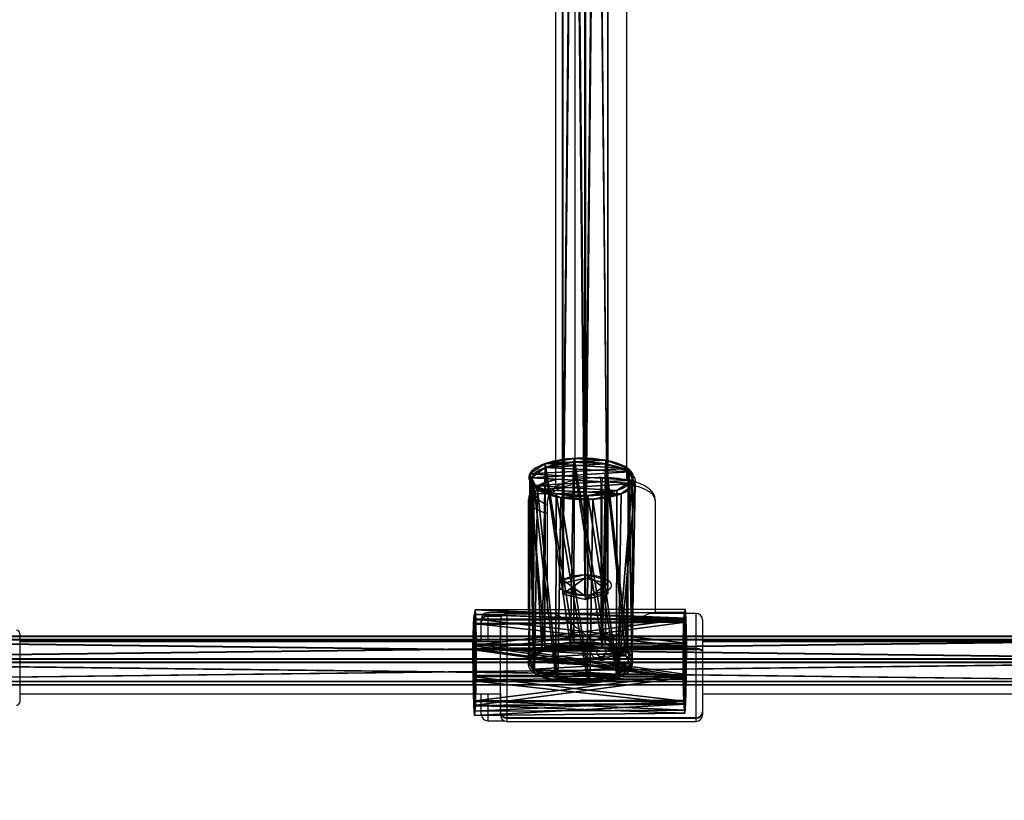
# Model space of a CAD drawing. Units: centimetres. Extents: x -467 to 661, y -1024 to 453.
# Drawn here: x 62 to 92, y -107 to -83 of the extents above; entities that cross this region are included whole.
import ezdxf

# ---------------------------------------------------------------- set-up
doc = ezdxf.new("R2010")
doc.units = ezdxf.units.CM
doc.header["$LTSCALE"] = 2.54
doc.layers.get('0').update_dxf_attribs({"true_color": 0xff5454})
doc.layers.add('sketchup', color=7, linetype='Continuous', true_color=0x664400)
doc.layers.add('VP-EQ', color=7, linetype='Continuous', true_color=0x8a3492)

# ---------------------------------------------------------------- blocks, each defined once
blk = doc.blocks.new('Grupuj_223')
at = {"color": 0}
for p, q in [((0, 4, 96.117), (0, 4, 31.1)), ((0, 4, 31.1), (0, 0, 31.1)), ((0, 0, 96.117), (0, 4, 96.117)), ((0, 4, 96.117), (0, 4, 31.1)), ((0, 4, 96.117), (4, 4, 96.117)), ((0, 4, 31.1), (4, 4, 31.1)), ((0, 0, 96.117), (0, 4, 96.117)), ((0, 4, 96.117), (4, 4, 96.117)), ((0, 4, 31.1), (0, 0, 31.1)), ((0, 4, 31.1), (4, 4, 31.1)), ((4, 4, 96.117), (4, 4, 31.1)), ((4, 0, 96.117), (4, 4, 96.117)), ((4, 4, 31.1), (4, 0, 31.1)), ((4, 4, 96.117), (4, 4, 31.1)), ((4, 0, 96.117), (4, 4, 96.117)), ((4, 4, 31.1), (4, 0, 31.1)), ((0, 0, 31.1), (0, 0, 96.117)), ((0, 0, 96.117), (4, 0, 96.117)), ((0, 0, 31.1), (0, 0, 96.117)), ((0, 0, 96.117), (4, 0, 96.117)), ((4, 0, 31.1), (4, 0, 96.117)), ((4, 0, 31.1), (4, 0, 96.117)), ((0, 0, 31.1), (4, 0, 31.1)), ((0, 0, 31.1), (4, 0, 31.1))]:
    blk.add_line(p, q, dxfattribs=at)
mesh = blk.add_polyface(dxfattribs=at)
corners = [(0, 0, 96.117), (0, 4, 31.1), (0, 0, 31.1), (0, 4, 96.117)]
mesh.append_faces([[corners[k] for k in face] for face in [(0, 1, 2), (1, 0, 3)]], dxfattribs={"vtx0": -1, "color": 0})
mesh = blk.add_polyface(dxfattribs=at)
corners = [(0, 4, 96.117), (4, 4, 31.1), (0, 4, 31.1), (4, 4, 96.117)]
mesh.append_faces([[corners[k] for k in face] for face in [(0, 1, 2), (1, 0, 3)]], dxfattribs={"vtx0": -1, "color": 0})
mesh = blk.add_polyface(dxfattribs=at)
corners = [(4, 0, 96.117), (0, 4, 96.117), (0, 0, 96.117), (4, 4, 96.117)]
mesh.append_faces([[corners[k] for k in face] for face in [(0, 1, 2), (1, 0, 3)]], dxfattribs={"vtx0": -1, "color": 0})
mesh = blk.add_polyface(dxfattribs=at)
corners = [(4, 4, 31.1), (0, 0, 31.1), (0, 4, 31.1), (4, 0, 31.1)]
mesh.append_faces([[corners[k] for k in face] for face in [(0, 1, 2), (1, 0, 3)]], dxfattribs={"vtx0": -1, "color": 0})
mesh = blk.add_polyface(dxfattribs=at)
corners = [(4, 4, 31.1), (4, 0, 96.117), (4, 0, 31.1), (4, 4, 96.117)]
mesh.append_faces([[corners[k] for k in face] for face in [(0, 1, 2), (1, 0, 3)]], dxfattribs={"vtx0": -1, "color": 0})
mesh = blk.add_polyface(dxfattribs=at)
corners = [(4, 0, 31.1), (0, 0, 96.117), (0, 0, 31.1), (4, 0, 96.117)]
mesh.append_faces([[corners[k] for k in face] for face in [(0, 1, 2), (1, 0, 3)]], dxfattribs={"vtx0": -1, "color": 0})
blk = doc.blocks.new('Grupuj_225')
at = {"color": 18, "true_color": 0x060606, "extrusion": (-3.66914e-07, 1, -1.32583e-15), "rotation": 270.0000000000001}
blk.add_blockref('Grupuj_223', (-4, 4, -26.714), dxfattribs=at)
blk = doc.blocks.new('Grupuj_183')
at = {"color": 0}
blk.add_blockref('Grupuj_225', (0.05, 0.05), dxfattribs=at)
blk = doc.blocks.new('podest_tr_jk_tny_LOW')
at = {"color": 0}
blk.add_blockref('Grupuj_183', (0, 0, -4), dxfattribs=at)
blk = doc.blocks.new('Grupuj_134')
at = {"color": 0}
for p, q in [((-0.017, 0, 1.801), (0.036, 7.531, 1.831)), ((-0.017, 0, 1.801), (0.036, 7.531, 1.831)), ((0.143, 0, 0.805), (0.196, 7.531, 0.835)), ((0.143, 0, 0.805), (0.196, 7.531, 0.835)), ((0.439, 0, 2.701), (0.492, 7.531, 2.731)), ((0.439, 0, 2.701), (0.492, 7.531, 2.731)), ((0.858, 0, 0.093), (0.91, 7.531, 0.123)), ((0.858, 0, 0.093), (0.91, 7.531, 0.123)), ((1.336, 0, 3.16), (1.389, 7.531, 3.19)), ((1.336, 0, 3.16), (1.389, 7.531, 3.19)), ((1.854, 0, -0.063), (1.907, 7.531, -0.033)), ((1.854, 0, -0.063), (1.907, 7.531, -0.033)), ((2.333, 0, 3.004), (2.386, 7.531, 3.034)), ((2.333, 0, 3.004), (2.386, 7.531, 3.034)), ((2.752, 0, 0.396), (2.804, 7.531, 0.426)), ((2.752, 0, 0.396), (2.804, 7.531, 0.426)), ((3.048, 0, 2.292), (3.1, 7.531, 2.322)), ((3.048, 0, 2.292), (3.1, 7.531, 2.322)), ((3.208, 0, 1.296), (3.26, 7.531, 1.326)), ((3.208, 0, 1.296), (3.26, 7.531, 1.326))]:
    blk.add_line(p, q, dxfattribs=at)
at = {"color": 0, "extrusion": (-1.69272e-14, 1, 1.96757e-14)}
blk.add_circle((-1.648, 1.578, 7.531), 1.632, dxfattribs=at)
blk.add_circle((-1.648, 1.578, 7.531), 1.632, dxfattribs=at)
blk.add_circle((-1.648, 1.578, 7.531), 1.632, dxfattribs=at)
blk.add_circle((-1.648, 1.578, 7.531), 1.632, dxfattribs=at)
blk.add_circle((-1.648, 1.578, 7.531), 1.632, dxfattribs=at)
blk.add_circle((-1.648, 1.578, 7.531), 1.632, dxfattribs=at)
blk.add_circle((-1.648, 1.578, 7.531), 1.632, dxfattribs=at)
blk.add_circle((-1.648, 1.578, 7.531), 1.632, dxfattribs=at)
blk.add_circle((-1.648, 1.578, 7.531), 1.632, dxfattribs=at)
blk.add_circle((-1.648, 1.578, 7.531), 1.632, dxfattribs=at)
blk.add_circle((-1.648, 1.578, 7.531), 1.632, dxfattribs=at)
at = {"color": 0, "extrusion": (1.24009e-15, 1, 1.9911e-16)}
blk.add_circle((-1.595, 1.548), 1.632, dxfattribs=at)
blk.add_circle((-1.595, 1.548), 1.632, dxfattribs=at)
blk.add_circle((-1.595, 1.548), 1.632, dxfattribs=at)
blk.add_circle((-1.595, 1.548), 1.632, dxfattribs=at)
blk.add_circle((-1.595, 1.548), 1.632, dxfattribs=at)
blk.add_circle((-1.595, 1.548), 1.632, dxfattribs=at)
blk.add_circle((-1.595, 1.548), 1.632, dxfattribs=at)
blk.add_circle((-1.595, 1.548), 1.632, dxfattribs=at)
blk.add_circle((-1.595, 1.548), 1.632, dxfattribs=at)
blk.add_circle((-1.595, 1.548), 1.632, dxfattribs=at)
blk.add_circle((-1.595, 1.548), 1.632, dxfattribs=at)
at = {"color": 0}
mesh = blk.add_polyface(dxfattribs=at)
corners = [(0.492, 7.531, 2.731), (-0.017, 0, 1.801), (0.439, 0, 2.701), (0.036, 7.531, 1.831)]
mesh.append_faces([[corners[k] for k in face] for face in [(0, 1, 2), (1, 0, 3)]], dxfattribs={"vtx0": -1, "color": 0})
mesh = blk.add_polyface(dxfattribs=at)
corners = [(0.036, 7.531, 1.831), (0.143, 0, 0.805), (-0.017, 0, 1.801), (0.196, 7.531, 0.835)]
mesh.append_faces([[corners[k] for k in face] for face in [(0, 1, 2), (1, 0, 3)]], dxfattribs={"vtx0": -1, "color": 0})
mesh = blk.add_polyface(dxfattribs=at)
corners = [(0.91, 7.531, 0.123), (2.804, 7.531, 0.426), (1.907, 7.531, -0.033), (0.196, 7.531, 0.835), (3.26, 7.531, 1.326), (0.036, 7.531, 1.831), (3.1, 7.531, 2.322), (0.492, 7.531, 2.731), (2.386, 7.531, 3.034), (1.389, 7.531, 3.19)]
mesh.append_faces([[corners[k] for k in face] for face in [(0, 1, 2), (8, 7, 9)]], dxfattribs={"vtx0": -1, "color": 0})
mesh.append_faces([[corners[k] for k in face] for face in [(1, 3, 4), (4, 5, 6), (6, 7, 8)]], dxfattribs={"vtx0": -1, "vtx1": -1, "color": 0})
mesh.append_faces([[corners[k] for k in face] for face in [(1, 0, 3), (4, 3, 5), (6, 5, 7)]], dxfattribs={"vtx0": -1, "vtx2": -1, "color": 0})
mesh = blk.add_polyface(dxfattribs=at)
corners = [(0.196, 7.531, 0.835), (0.858, 0, 0.093), (0.143, 0, 0.805), (0.91, 7.531, 0.123)]
mesh.append_faces([[corners[k] for k in face] for face in [(0, 1, 2), (1, 0, 3)]], dxfattribs={"vtx0": -1, "color": 0})
mesh = blk.add_polyface(dxfattribs=at)
corners = [(1.336, 0, 3.16), (0.492, 7.531, 2.731), (0.439, 0, 2.701), (1.389, 7.531, 3.19)]
mesh.append_faces([[corners[k] for k in face] for face in [(0, 1, 2), (1, 0, 3)]], dxfattribs={"vtx0": -1, "color": 0})
mesh = blk.add_polyface(dxfattribs=at)
corners = [(0.91, 7.531, 0.123), (1.854, 0, -0.063), (0.858, 0, 0.093), (1.907, 7.531, -0.033)]
mesh.append_faces([[corners[k] for k in face] for face in [(0, 1, 2), (1, 0, 3)]], dxfattribs={"vtx0": -1, "color": 0})
mesh = blk.add_polyface(dxfattribs=at)
corners = [(2.333, 0, 3.004), (1.389, 7.531, 3.19), (1.336, 0, 3.16), (2.386, 7.531, 3.034)]
mesh.append_faces([[corners[k] for k in face] for face in [(0, 1, 2), (1, 0, 3)]], dxfattribs={"vtx0": -1, "color": 0})
mesh = blk.add_polyface(dxfattribs=at)
corners = [(1.907, 7.531, -0.033), (2.752, 0, 0.396), (1.854, 0, -0.063), (2.804, 7.531, 0.426)]
mesh.append_faces([[corners[k] for k in face] for face in [(0, 1, 2), (1, 0, 3)]], dxfattribs={"vtx0": -1, "color": 0})
mesh = blk.add_polyface(dxfattribs=at)
corners = [(3.048, 0, 2.292), (2.386, 7.531, 3.034), (2.333, 0, 3.004), (3.1, 7.531, 2.322)]
mesh.append_faces([[corners[k] for k in face] for face in [(0, 1, 2), (1, 0, 3)]], dxfattribs={"vtx0": -1, "color": 0})
mesh = blk.add_polyface(dxfattribs=at)
corners = [(2.804, 7.531, 0.426), (3.208, 0, 1.296), (2.752, 0, 0.396), (3.26, 7.531, 1.326)]
mesh.append_faces([[corners[k] for k in face] for face in [(0, 1, 2), (1, 0, 3)]], dxfattribs={"vtx0": -1, "color": 0})
mesh = blk.add_polyface(dxfattribs=at)
corners = [(3.208, 0, 1.296), (3.1, 7.531, 2.322), (3.048, 0, 2.292), (3.26, 7.531, 1.326)]
mesh.append_faces([[corners[k] for k in face] for face in [(0, 1, 2), (1, 0, 3)]], dxfattribs={"vtx0": -1, "color": 0})
mesh = blk.add_polyface(dxfattribs=at)
corners = [(2.752, 0, 0.396), (0.858, 0, 0.093), (1.854, 0, -0.063), (0.143, 0, 0.805), (3.208, 0, 1.296), (-0.017, 0, 1.801), (3.048, 0, 2.292), (0.439, 0, 2.701), (2.333, 0, 3.004), (1.336, 0, 3.16)]
mesh.append_faces([[corners[k] for k in face] for face in [(0, 1, 2), (7, 8, 9)]], dxfattribs={"vtx0": -1, "color": 0})
mesh.append_faces([[corners[k] for k in face] for face in [(1, 0, 3), (3, 4, 5), (5, 6, 7)]], dxfattribs={"vtx0": -1, "vtx1": -1, "color": 0})
mesh.append_faces([[corners[k] for k in face] for face in [(3, 0, 4), (5, 4, 6), (7, 6, 8)]], dxfattribs={"vtx0": -1, "vtx2": -1, "color": 0})
blk = doc.blocks.new('Grupuj_135')
at = {"color": 0}
for p, q in [((0.209, 0, 1.229), (0.16, 7.4, 1.226)), ((0.209, 0, 1.229), (0.16, 7.4, 1.226)), ((0.256, 0, 2.21), (0.207, 7.4, 2.207)), ((0.256, 0, 2.21), (0.207, 7.4, 2.207)), ((0.701, 0, 0.402), (0.652, 7.4, 0.399)), ((0.701, 0, 0.402), (0.652, 7.4, 0.399)), ((0.824, 0, 2.971), (0.776, 7.4, 2.967)), ((0.824, 0, 2.971), (0.776, 7.4, 2.967)), ((1.545, 0, 0.046), (1.496, 7.4, 0.043)), ((1.545, 0, 0.046), (1.496, 7.4, 0.043)), ((1.697, 0, 3.22), (1.648, 7.4, 3.217)), ((1.697, 0, 3.22), (1.648, 7.4, 3.217)), ((2.418, 0, 0.296), (2.369, 7.4, 0.293)), ((2.418, 0, 0.296), (2.369, 7.4, 0.293)), ((2.541, 0, 2.864), (2.492, 7.4, 2.861)), ((2.541, 0, 2.864), (2.492, 7.4, 2.861)), ((2.986, 0, 1.057), (2.937, 7.4, 1.053)), ((2.986, 0, 1.057), (2.937, 7.4, 1.053)), ((3.033, 0, 2.037), (2.985, 7.4, 2.034)), ((3.033, 0, 2.037), (2.985, 7.4, 2.034))]:
    blk.add_line(p, q, dxfattribs=at)
mesh = blk.add_polyface(dxfattribs=at)
corners = [(0.256, 0, 2.21), (0.16, 7.4, 1.226), (0.209, 0, 1.229), (0.207, 7.4, 2.207)]
mesh.append_faces([[corners[k] for k in face] for face in [(0, 1, 2), (1, 0, 3)]], dxfattribs={"vtx0": -1, "color": 0})
mesh = blk.add_polyface(dxfattribs=at)
corners = [(0.16, 7.4, 1.226), (0.701, 0, 0.402), (0.209, 0, 1.229), (0.652, 7.4, 0.399)]
mesh.append_faces([[corners[k] for k in face] for face in [(0, 1, 2), (1, 0, 3)]], dxfattribs={"vtx0": -1, "color": 0})
mesh = blk.add_polyface(dxfattribs=at)
corners = [(0.652, 7.4, 0.399), (2.369, 7.4, 0.293), (1.496, 7.4, 0.043), (2.937, 7.4, 1.053), (0.16, 7.4, 1.226), (2.985, 7.4, 2.034), (0.207, 7.4, 2.207), (2.492, 7.4, 2.861), (0.776, 7.4, 2.967), (1.648, 7.4, 3.217)]
mesh.append_faces([[corners[k] for k in face] for face in [(0, 1, 2), (7, 8, 9)]], dxfattribs={"vtx0": -1, "color": 0})
mesh.append_faces([[corners[k] for k in face] for face in [(1, 0, 3), (3, 4, 5), (5, 6, 7)]], dxfattribs={"vtx0": -1, "vtx1": -1, "color": 0})
mesh.append_faces([[corners[k] for k in face] for face in [(3, 0, 4), (5, 4, 6), (7, 6, 8)]], dxfattribs={"vtx0": -1, "vtx2": -1, "color": 0})
mesh = blk.add_polyface(dxfattribs=at)
corners = [(0.824, 0, 2.971), (0.207, 7.4, 2.207), (0.256, 0, 2.21), (0.776, 7.4, 2.967)]
mesh.append_faces([[corners[k] for k in face] for face in [(0, 1, 2), (1, 0, 3)]], dxfattribs={"vtx0": -1, "color": 0})
mesh = blk.add_polyface(dxfattribs=at)
corners = [(1.496, 7.4, 0.043), (0.701, 0, 0.402), (0.652, 7.4, 0.399), (1.545, 0, 0.046)]
mesh.append_faces([[corners[k] for k in face] for face in [(0, 1, 2), (1, 0, 3)]], dxfattribs={"vtx0": -1, "color": 0})
mesh = blk.add_polyface(dxfattribs=at)
corners = [(0.824, 0, 2.971), (1.648, 7.4, 3.217), (0.776, 7.4, 2.967), (1.697, 0, 3.22)]
mesh.append_faces([[corners[k] for k in face] for face in [(0, 1, 2), (1, 0, 3)]], dxfattribs={"vtx0": -1, "color": 0})
mesh = blk.add_polyface(dxfattribs=at)
corners = [(2.369, 7.4, 0.293), (1.545, 0, 0.046), (1.496, 7.4, 0.043), (2.418, 0, 0.296)]
mesh.append_faces([[corners[k] for k in face] for face in [(0, 1, 2), (1, 0, 3)]], dxfattribs={"vtx0": -1, "color": 0})
mesh = blk.add_polyface(dxfattribs=at)
corners = [(1.697, 0, 3.22), (2.492, 7.4, 2.861), (1.648, 7.4, 3.217), (2.541, 0, 2.864)]
mesh.append_faces([[corners[k] for k in face] for face in [(0, 1, 2), (1, 0, 3)]], dxfattribs={"vtx0": -1, "color": 0})
mesh = blk.add_polyface(dxfattribs=at)
corners = [(2.418, 0, 0.296), (2.937, 7.4, 1.053), (2.986, 0, 1.057), (2.369, 7.4, 0.293)]
mesh.append_faces([[corners[k] for k in face] for face in [(0, 1, 2), (1, 0, 3)]], dxfattribs={"vtx0": -1, "color": 0})
mesh = blk.add_polyface(dxfattribs=at)
corners = [(3.033, 0, 2.037), (2.492, 7.4, 2.861), (2.541, 0, 2.864), (2.985, 7.4, 2.034)]
mesh.append_faces([[corners[k] for k in face] for face in [(0, 1, 2), (1, 0, 3)]], dxfattribs={"vtx0": -1, "color": 0})
mesh = blk.add_polyface(dxfattribs=at)
corners = [(2.937, 7.4, 1.053), (3.033, 0, 2.037), (2.986, 0, 1.057), (2.985, 7.4, 2.034)]
mesh.append_faces([[corners[k] for k in face] for face in [(0, 1, 2), (1, 0, 3)]], dxfattribs={"vtx0": -1, "color": 0})
mesh = blk.add_polyface(dxfattribs=at)
corners = [(2.418, 0, 0.296), (0.701, 0, 0.402), (1.545, 0, 0.046), (2.986, 0, 1.057), (0.209, 0, 1.229), (3.033, 0, 2.037), (0.256, 0, 2.21), (2.541, 0, 2.864), (0.824, 0, 2.971), (1.697, 0, 3.22)]
mesh.append_faces([[corners[k] for k in face] for face in [(0, 1, 2), (8, 7, 9)]], dxfattribs={"vtx0": -1, "color": 0})
mesh.append_faces([[corners[k] for k in face] for face in [(1, 3, 4), (4, 5, 6), (6, 7, 8)]], dxfattribs={"vtx0": -1, "vtx1": -1, "color": 0})
mesh.append_faces([[corners[k] for k in face] for face in [(1, 0, 3), (4, 3, 5), (6, 5, 7)]], dxfattribs={"vtx0": -1, "vtx2": -1, "color": 0})
blk = doc.blocks.new('Komponent_75')
at = {"color": 18, "true_color": 0x030303, "xscale": 1.052781980785442, "yscale": 0.8380488593546496, "zscale": 1.006269401907378, "rotation": 269.9999999999817}
blk.add_blockref('Grupuj_135', (0, 7.376), dxfattribs=at)
at = {"color": 18, "true_color": 0x030303, "xscale": 0.979999999999999, "yscale": 0.7702580229936942, "zscale": 0.9799999999999991}
blk.add_blockref('Grupuj_134', (1.583, 0, 0.038), dxfattribs=at)
blk = doc.blocks.new('Grupuj_75')
at = {"color": 0}
for p, q in [((0, 57.8, 0.404), (0, 0, 0.404)), ((0, 57.8, 0.404), (0, 0, 0.404)), ((0.004, 57.8, 1.204), (0.004, 0, 1.204)), ((0.004, 57.8, 1.204), (0.004, 0, 1.204)), ((0.691, 57.8), (0.691, 0)), ((0.691, 57.8), (0.691, 0)), ((0.699, 57.8, 1.6), (0.699, 0, 1.6)), ((0.699, 57.8, 1.6), (0.699, 0, 1.6)), ((1.386, 0, 0.396), (1.386, 57.8, 0.396)), ((1.386, 0, 0.396), (1.386, 57.8, 0.396)), ((1.39, 57.8, 1.196), (1.39, 0, 1.196)), ((1.39, 57.8, 1.196), (1.39, 0, 1.196))]:
    blk.add_line(p, q, dxfattribs=at)
mesh = blk.add_polyface(dxfattribs=at)
corners = [(0.004, 57.8, 1.204), (0, 0, 0.404), (0.004, 0, 1.204), (0, 57.8, 0.404)]
mesh.append_faces([[corners[k] for k in face] for face in [(0, 1, 2), (1, 0, 3)]], dxfattribs={"vtx0": -1, "color": 0})
mesh = blk.add_polyface(dxfattribs=at)
corners = [(0.691, 57.8), (0, 0, 0.404), (0, 57.8, 0.404), (0.691, 0)]
mesh.append_faces([[corners[k] for k in face] for face in [(0, 1, 2), (1, 0, 3)]], dxfattribs={"vtx0": -1, "color": 0})
mesh = blk.add_polyface(dxfattribs=at)
corners = [(0.004, 0, 1.204), (0.699, 57.8, 1.6), (0.004, 57.8, 1.204), (0.699, 0, 1.6)]
mesh.append_faces([[corners[k] for k in face] for face in [(0, 1, 2), (1, 0, 3)]], dxfattribs={"vtx0": -1, "color": 0})
mesh = blk.add_polyface(dxfattribs=at)
corners = [(1.386, 57.8, 0.396), (0.691, 0), (0.691, 57.8), (1.386, 0, 0.396)]
mesh.append_faces([[corners[k] for k in face] for face in [(0, 1, 2), (1, 0, 3)]], dxfattribs={"vtx0": -1, "color": 0})
mesh = blk.add_polyface(dxfattribs=at)
corners = [(0.699, 0, 1.6), (1.39, 57.8, 1.196), (0.699, 57.8, 1.6), (1.39, 0, 1.196)]
mesh.append_faces([[corners[k] for k in face] for face in [(0, 1, 2), (1, 0, 3)]], dxfattribs={"vtx0": -1, "color": 0})
mesh = blk.add_polyface(dxfattribs=at)
corners = [(1.386, 57.8, 0.396), (1.39, 0, 1.196), (1.386, 0, 0.396), (1.39, 57.8, 1.196)]
mesh.append_faces([[corners[k] for k in face] for face in [(0, 1, 2), (1, 0, 3)]], dxfattribs={"vtx0": -1, "color": 0})
blk = doc.blocks.new('Komponent_24')
at = {"color": 0}
blk.add_blockref('Grupuj_75', (0, 0), dxfattribs=at)
blk = doc.blocks.new('Grupuj_74')
at = {"color": 0}
for p, q in [((0, 0.688, 30.926), (0.16, 1.386, 31.285)), ((0, 0.688, 30.926), (0.16, 1.386, 31.285)), ((0.16, 1.386, 31.285), (0.485, 1.394, 32.016)), ((0.16, 1.386, 31.285), (0.485, 1.394, 32.016)), ((69.637, 1.386, 0.358), (0.16, 1.386, 31.285)), ((69.637, 1.386, 0.358), (0.16, 1.386, 31.285)), ((0.485, 1.394, 32.016), (0.651, 0.706, 32.388)), ((69.963, 1.394, 1.089), (0.485, 1.394, 32.016)), ((69.963, 1.394, 1.089), (0.485, 1.394, 32.016)), ((0.485, 1.394, 32.016), (0.651, 0.706, 32.388)), ((0.166, 0, 31.299), (0, 0.688, 30.926)), ((0.166, 0, 31.299), (0, 0.688, 30.926)), ((69.478, 0.688), (0, 0.688, 30.926)), ((69.478, 0.688), (0, 0.688, 30.926)), ((0.651, 0.706, 32.388), (0.491, 0.009, 32.03)), ((0.651, 0.706, 32.388), (0.491, 0.009, 32.03)), ((70.128, 0.706, 1.462), (0.651, 0.706, 32.388)), ((70.128, 0.706, 1.462), (0.651, 0.706, 32.388)), ((0.491, 0.009, 32.03), (0.166, 0, 31.299)), ((0.491, 0.009, 32.03), (0.166, 0, 31.299)), ((0.166, 0, 31.299), (69.644, 0, 0.372)), ((0.166, 0, 31.299), (69.644, 0, 0.372)), ((69.969, 0.009, 1.103), (0.491, 0.009, 32.03)), ((69.969, 0.009, 1.103), (0.491, 0.009, 32.03))]:
    blk.add_line(p, q, dxfattribs=at)
at = {"color": 0, "extrusion": (0.91358, -1.7434e-14, -0.406658)}
blk.add_circle((0.697, 29.054, 63.474), 0.8, dxfattribs=at)
blk.add_circle((0.697, 29.054, 63.474), 0.8, dxfattribs=at)
blk.add_circle((0.697, 29.054, 63.474), 0.8, dxfattribs=at)
blk.add_circle((0.697, 29.054, 63.474), 0.8, dxfattribs=at)
blk.add_circle((0.697, 29.054, 63.474), 0.8, dxfattribs=at)
blk.add_circle((0.697, 29.054, 63.474), 0.8, dxfattribs=at)
blk.add_circle((0.697, 29.054, 63.474), 0.8, dxfattribs=at)
at = {"color": 0}
mesh = blk.add_polyface(dxfattribs=at)
corners = [(0.491, 0.009, 32.03), (0, 0.688, 30.926), (0.166, 0, 31.299), (0.651, 0.706, 32.388), (0.16, 1.386, 31.285), (0.485, 1.394, 32.016)]
mesh.append_faces([[corners[k] for k in face] for face in [(0, 1, 2), (4, 3, 5)]], dxfattribs={"vtx0": -1, "color": 0})
mesh.append_faces([[corners[k] for k in face] for face in [(1, 3, 4)]], dxfattribs={"vtx0": -1, "vtx1": -1, "color": 0})
mesh.append_faces([[corners[k] for k in face] for face in [(1, 0, 3)]], dxfattribs={"vtx0": -1, "vtx2": -1, "color": 0})
mesh = blk.add_polyface(dxfattribs=at)
corners = [(0.16, 1.386, 31.285), (69.478, 0.688), (0, 0.688, 30.926), (69.637, 1.386, 0.358)]
mesh.append_faces([[corners[k] for k in face] for face in [(0, 1, 2), (1, 0, 3)]], dxfattribs={"vtx0": -1, "color": 0})
mesh = blk.add_polyface(dxfattribs=at)
corners = [(0.16, 1.386, 31.285), (69.963, 1.394, 1.089), (69.637, 1.386, 0.358), (0.485, 1.394, 32.016)]
mesh.append_faces([[corners[k] for k in face] for face in [(0, 1, 2), (1, 0, 3)]], dxfattribs={"vtx0": -1, "color": 0})
mesh = blk.add_polyface(dxfattribs=at)
corners = [(0.651, 0.706, 32.388), (69.963, 1.394, 1.089), (0.485, 1.394, 32.016), (70.128, 0.706, 1.462)]
mesh.append_faces([[corners[k] for k in face] for face in [(0, 1, 2), (1, 0, 3)]], dxfattribs={"vtx0": -1, "color": 0})
mesh = blk.add_polyface(dxfattribs=at)
corners = [(69.478, 0.688), (69.969, 0.009, 1.103), (69.644, 0, 0.372), (70.128, 0.706, 1.462), (69.637, 1.386, 0.358), (69.963, 1.394, 1.089)]
mesh.append_faces([[corners[k] for k in face] for face in [(0, 1, 2), (3, 4, 5)]], dxfattribs={"vtx0": -1, "color": 0})
mesh.append_faces([[corners[k] for k in face] for face in [(1, 0, 3)]], dxfattribs={"vtx0": -1, "vtx1": -1, "color": 0})
mesh.append_faces([[corners[k] for k in face] for face in [(3, 0, 4)]], dxfattribs={"vtx0": -1, "vtx2": -1, "color": 0})
mesh = blk.add_polyface(dxfattribs=at)
corners = [(69.478, 0.688), (0.166, 0, 31.299), (0, 0.688, 30.926), (69.644, 0, 0.372)]
mesh.append_faces([[corners[k] for k in face] for face in [(0, 1, 2), (1, 0, 3)]], dxfattribs={"vtx0": -1, "color": 0})
mesh = blk.add_polyface(dxfattribs=at)
corners = [(69.969, 0.009, 1.103), (0.651, 0.706, 32.388), (0.491, 0.009, 32.03), (70.128, 0.706, 1.462)]
mesh.append_faces([[corners[k] for k in face] for face in [(0, 1, 2), (1, 0, 3)]], dxfattribs={"vtx0": -1, "color": 0})
mesh = blk.add_polyface(dxfattribs=at)
corners = [(69.969, 0.009, 1.103), (0.166, 0, 31.299), (69.644, 0, 0.372), (0.491, 0.009, 32.03)]
mesh.append_faces([[corners[k] for k in face] for face in [(0, 1, 2), (1, 0, 3)]], dxfattribs={"vtx0": -1, "color": 0})
blk = doc.blocks.new('Komponent_23')
at = {"color": 0}
blk.add_blockref('Grupuj_74', (0, 0), dxfattribs=at)
blk = doc.blocks.new('Grupuj_77')
at = {"color": 0}
for name, p in [('Komponent_24', (1.209, 3.734, 36.127)), ('Komponent_24', (75.199, 3.627, 3.193)), ('Komponent_23', (3.83, 31.865, 3.969))]:
    blk.add_blockref(name, p, dxfattribs=at)
at = {"layer": 'sketchup', "color": 0, "extrusion": (0.361036, -0.027493, 0.932146), "xscale": 1.000527920956749, "yscale": 1.03944978135836, "zscale": -0.999953384294683, "rotation": 4.465676113352118}
blk.add_blockref('Komponent_75', (30.034, 7.602, 35.781), dxfattribs=at)
at = {"layer": 'sketchup', "color": 0, "extrusion": (-0.361036, 0.027493, -0.932146), "xscale": 1.000527920956749, "yscale": 1.03944978135836, "zscale": -0.999953384294683, "rotation": 175.5343238866479}
blk.add_blockref('Komponent_75', (-34.738, -61.175, -28.695), dxfattribs=at)
blk = doc.blocks.new('drabinka_2')
at = {"color": 0}
blk.add_blockref('Grupuj_77', (0, 0), dxfattribs=at)
blk = doc.blocks.new('RC1450_')
at = {"color": 0, "linetype": 'Continuous', "lineweight": 25}
for p, q in [((673.336, 480.225), (673.336, 460.622)), ((674.936, 460.63), (674.936, 480.224)), ((672.75, 478.623), (672.75, 460.398)), ((674.176, 460.702), (674.136, 460.702)), ((674.136, 460.57), (674.136, 460.702)), ((674.136, 460.57), (674.136, 455.777)), ((674.176, 460.57), (674.136, 460.57)), ((674.176, 460.702), (674.176, 460.57)), ((674.176, 455.777), (674.176, 460.57)), ((672.12, 460.223), (672.12, 460.216)), ((672.12, 460.216), (672.12, 460.209)), ((672.12, 460.216), (672.567, 460.216)), ((671.92, 460.028), (671.92, 460.035)), ((671.92, 460.021), (671.92, 460.028)), ((671.92, 456.54), (671.92, 460.021)), ((672.506, 456.54), (672.506, 460.013)), ((672.506, 460.013), (672.506, 460.006)), ((672.506, 456.54), (672.506, 460.006)), ((672.506, 460.006), (672.506, 459.999)), ((675.806, 460.013), (675.806, 456.54)), ((671.92, 456.563), (670.67, 456.563)), ((670.67, 456.563), (670.67, 456.464)), ((672.605, 456.54), (671.256, 456.54)), ((671.256, 456.54), (671.256, 455.468)), ((677.056, 456.54), (675.708, 456.54)), ((676.47, 456.563), (675.806, 456.563)), ((676.47, 456.54), (676.47, 456.563)), ((677.056, 455.468), (677.056, 456.54)), ((670.47, 456.276), (670.47, 456.363)), ((670.47, 456.269), (670.47, 456.276)), ((670.47, 456.263), (670.47, 456.269)), ((670.47, 455.681), (670.47, 456.263)), ((670.67, 456.464), (670.67, 456.457)), ((671.099, 456.464), (670.67, 456.464)), ((670.67, 456.457), (670.67, 456.451)), ((671.094, 456.457), (670.67, 456.457)), ((670.67, 456.451), (670.67, 455.673)), ((670.67, 456.451), (671.09, 456.451)), ((671.056, 455.399), (671.056, 456.339)), ((671.056, 456.254), (671.056, 456.247)), ((671.056, 456.247), (671.056, 455.717)), ((671.056, 456.247), (671.056, 456.24)), ((677.256, 456.34), (677.256, 455.399)), ((656.318, 455.923), (656.318, 454.873)), ((670.47, 455.681), (656.318, 455.681)), ((671.056, 455.673), (656.318, 455.673)), ((670.47, 455.681), (670.47, 455.781)), ((671.056, 454.025), (671.056, 455.771)), ((677.256, 455.773), (677.256, 455.717)), ((677.256, 455.717), (677.256, 455.673)), ((691.369, 455.681), (677.256, 455.681)), ((691.371, 455.673), (677.256, 455.673)), ((671.056, 455.362), (671.056, 455.399)), ((671.056, 453.529), (671.056, 455.362)), ((671.256, 455.468), (671.256, 455.43)), ((673.807, 455.468), (671.256, 455.468)), ((671.256, 455.43), (671.256, 453.341)), ((671.256, 455.43), (673.807, 455.43)), ((677.056, 455.468), (674.506, 455.468)), ((674.506, 455.43), (677.056, 455.43)), ((677.056, 455.43), (677.056, 455.468)), ((677.056, 453.341), (677.056, 455.43)), ((677.256, 455.399), (677.256, 455.362)), ((677.256, 455.362), (677.256, 453.529)), ((656.318, 454.873), (656.318, 453.823)), ((656.318, 454.073), (671.056, 454.073)), ((670.47, 453.451), (670.47, 454.081)), ((670.47, 454.038), (670.47, 454.073)), ((670.47, 453.981), (670.47, 454.038)), ((670.67, 454.073), (670.67, 453.251)), ((671.056, 454.081), (671.056, 453.43)), ((671.056, 454.025), (671.056, 453.515)), ((671.056, 453.973), (671.056, 454.016)), ((677.256, 454.073), (691.371, 454.073)), ((677.256, 454.073), (677.256, 453.973)), ((671.056, 453.515), (671.056, 453.529)), ((677.256, 453.529), (677.256, 453.515)), ((677.256, 453.515), (677.256, 453.429)), ((670.67, 453.251), (671.165, 453.251)), ((677.056, 453.341), (671.256, 453.341)), ((671.256, 453.341), (671.256, 453.327)), ((671.256, 453.327), (677.056, 453.327)), ((671.256, 453.327), (671.256, 453.229)), ((671.256, 453.229), (677.056, 453.229)), ((677.056, 453.327), (677.056, 453.341)), ((677.056, 453.229), (677.056, 453.327))]:
    blk.add_line(p, q, dxfattribs=at)
at = {"color": 0, "linetype": 'Continuous', "lineweight": 25, "flags": 128}
for points in [[(672.75, 460.628), (672.71, 460.619), (672.539, 460.569), (672.394, 460.51), (672.276, 460.445), (672.19, 460.374), (672.138, 460.3), (672.12, 460.223)], [(674.136, 460.57), (673.881, 460.563), (673.633, 460.543), (673.396, 460.51), (673.178, 460.464), (672.984, 460.407), (672.818, 460.34), (672.684, 460.266), (672.586, 460.185), (672.526, 460.1), (672.506, 460.013)], [(675.806, 460.013), (675.786, 460.1), (675.727, 460.185), (675.629, 460.266), (675.495, 460.34), (675.329, 460.407), (675.135, 460.464), (674.916, 460.51), (674.68, 460.543), (674.431, 460.563), (674.176, 460.57)], [(672.12, 460.209), (672.138, 460.133), (672.19, 460.058), (672.276, 459.987), (672.394, 459.922), (672.506, 459.875)], [(672.506, 459.593), (672.398, 459.627), (672.232, 459.694), (672.098, 459.768), (672, 459.849), (671.941, 459.934), (671.92, 460.021)], [(671.056, 455.399), (671.06, 455.413), (671.072, 455.426), (671.09, 455.437), (671.115, 455.448), (671.145, 455.456), (671.18, 455.463), (671.217, 455.466), (671.256, 455.468)], [(671.056, 455.362), (671.06, 455.375), (671.072, 455.388), (671.09, 455.4), (671.115, 455.41), (671.145, 455.419), (671.18, 455.425), (671.217, 455.429), (671.256, 455.43)], [(674.006, 455.363), (674.018, 455.309), (674.05, 455.264), (674.099, 455.233), (674.156, 455.222), (674.214, 455.233), (674.262, 455.264), (674.295, 455.309), (674.306, 455.363), (674.295, 455.417), (674.262, 455.463), (674.214, 455.494), (674.156, 455.504), (674.099, 455.494), (674.05, 455.463), (674.018, 455.417), (674.006, 455.363)], [(677.056, 455.468), (677.095, 455.466), (677.133, 455.463), (677.168, 455.456), (677.198, 455.448), (677.223, 455.437), (677.241, 455.426), (677.253, 455.413), (677.256, 455.399)], [(677.256, 455.362), (677.253, 455.375), (677.241, 455.388), (677.223, 455.4), (677.198, 455.41), (677.168, 455.419), (677.133, 455.425), (677.095, 455.429), (677.056, 455.43)]]:
    blk.add_lwpolyline(points, dxfattribs=at)
at = {"color": 0, "linetype": 'Continuous', "lineweight": 25}
for centre, radius, start, end in [((672.115, 460.029), 0.194, 88.2721, 178.1654), ((672.115, 460.022), 0.194, 88.2701, 178.1675), ((672.115, 460.015), 0.194, 88.2701, 178.1675), ((670.67, 456.363), 0.2, 90, 180), ((671.256, 456.34), 0.2, 90, 180), ((676.47, 456.363), 0.2, 62.6976, 90), ((677.056, 456.34), 0.2, 0, 90), ((670.665, 456.27), 0.194, 88.2735, 178.164), ((670.665, 456.263), 0.194, 88.277, 178.1642), ((670.665, 456.256), 0.194, 88.2755, 178.1657), ((656.218, 455.923), 0.1, 0, 90), ((674.156, 455.416), 0.351, 3.9678, 176.0322), ((674.156, 455.406), 0.371, 86.9129, 93.0871), ((674.115, 455.449), 0.309, 176.5121, 183.4879), ((674.198, 455.449), 0.309, 356.5121, 3.4879), ((656.218, 453.823), 0.1, 270, 0), ((671.251, 453.535), 0.194, 181.836, 271.7265), ((671.251, 453.521), 0.194, 181.8358, 271.723), ((677.062, 453.535), 0.194, 268.2735, 358.164), ((677.062, 453.521), 0.194, 268.277, 358.1642), ((670.67, 453.451), 0.2, 180, 270), ((671.256, 453.429), 0.2, 180, 270), ((677.056, 453.429), 0.2, 270, 360)]:
    blk.add_arc(centre, radius, start, end, dxfattribs=at)
for centre, major_axis, start_param, end_param in [((674.136, 454.91), (1.605, -1.605), 1.885349, 2.96706), ((674.176, 454.91), (1.605, 1.605), 0.174533, 1.256243)]:
    blk.add_ellipse(centre, major_axis=major_axis, ratio=0.176327, start_param=start_param, end_param=end_param, dxfattribs=at)
for points, knots in [([(672.75, 460.644), (672.702, 460.633), (672.588, 460.608), (672.429, 460.557), (672.272, 460.49), (672.143, 460.413), (672.042, 460.327), (671.973, 460.235), (671.929, 460.137), (671.923, 460.068), (671.92, 460.035)], [0, 0, 0, 0, 0.106154, 0.248675, 0.393905, 0.543171, 0.676254, 0.793236, 0.89992, 1, 1, 1, 1]), ([(674.136, 460.702), (674.097, 460.702), (673.985, 460.701), (673.799, 460.691), (673.584, 460.668), (673.38, 460.634), (673.189, 460.59), (673.015, 460.535), (672.858, 460.468), (672.729, 460.391), (672.628, 460.305), (672.559, 460.213), (672.515, 460.115), (672.509, 460.046), (672.506, 460.013)], [0, 0, 0, 0, 0.047869, 0.138856, 0.230069, 0.321677, 0.413982, 0.507423, 0.602641, 0.700496, 0.787746, 0.864442, 0.93439, 1, 1, 1, 1]), ([(675.806, 460.013), (675.805, 460.041), (675.8, 460.104), (675.763, 460.197), (675.701, 460.286), (675.613, 460.368), (675.497, 460.445), (675.351, 460.514), (675.179, 460.574), (674.99, 460.623), (674.787, 460.66), (674.573, 460.685), (674.368, 460.7), (674.235, 460.701), (674.176, 460.702)], [0, 0, 0, 0, 0.0547902, 0.1246596, 0.1965978, 0.2757779, 0.3650804, 0.461379, 0.5575367, 0.6517903, 0.7445794, 0.8364468, 0.9277693, 1, 1, 1, 1]), ([(673.909, 455.676), (673.897, 455.665), (673.86, 455.628), (673.82, 455.557), (673.811, 455.494), (673.807, 455.468)], [0, 0, 0, 0, 0.201194, 0.667034, 1, 1, 1, 1]), ([(674.136, 455.777), (674.098, 455.771), (674.021, 455.76), (673.947, 455.712), (673.914, 455.681), (673.909, 455.676)], [0, 0, 0, 0, 0.4566947, 0.9131283, 1, 1, 1, 1]), ([(674.404, 455.676), (674.395, 455.684), (674.358, 455.718), (674.283, 455.762), (674.21, 455.773), (674.176, 455.777)], [0, 0, 0, 0, 0.137532, 0.603377, 1, 1, 1, 1]), ([(674.506, 455.468), (674.5, 455.504), (674.488, 455.576), (674.441, 455.642), (674.409, 455.671), (674.404, 455.676)], [0, 0, 0, 0, 0.4567, 0.913157, 1, 1, 1, 1]), ([(673.807, 455.43), (673.813, 455.394), (673.825, 455.32), (673.89, 455.222), (673.982, 455.148), (674.095, 455.107), (674.214, 455.107), (674.326, 455.145), (674.418, 455.217), (674.487, 455.316), (674.499, 455.392), (674.506, 455.43)], [0, 0, 0, 0, 0.109911, 0.219754, 0.331088, 0.44322, 0.553614, 0.662588, 0.772771, 0.884814, 1, 1, 1, 1]), ([(674.053, 455.261), (674.061, 455.268), (674.08, 455.285), (674.122, 455.299), (674.173, 455.301), (674.222, 455.29), (674.247, 455.272), (674.26, 455.263)], [0, 0, 0, 0, 0.133804, 0.355976, 0.574448, 0.789407, 1, 1, 1, 1])]:
    blk.add_open_spline(points, degree=3, knots=knots, dxfattribs=at)
blk = doc.blocks.new('RC1450_2D')
at = {"layer": 'VP-EQ', "color": 0}
blk.add_blockref('RC1450_', (0, 0), dxfattribs=at)

msp = doc.modelspace()

# ---------------------------------------------------------------- block references
at = {"color": 252, "true_color": 0xa48f7a, "extrusion": (0, 0, -1), "zscale": -1, "rotation": 270}
msp.add_blockref('drabinka_2', (-111.564, -26.365, -118.218), dxfattribs=at)
at = {"color": 252, "true_color": 0xa48f7a, "rotation": 90.00000000000001}
msp.add_blockref('drabinka_2', (111.564, -104.263, 184.157), dxfattribs=at)
at = {"color": 0, "rotation": 270}
msp.add_blockref('podest_tr_jk_tny_LOW', (115.764, -102.955, 119.1), dxfattribs=at)
at = {"layer": 'VP-EQ', "color": 0}
msp.add_blockref('RC1450_2D', (-594.657, -557.402), dxfattribs=at)

doc.saveas('drawing.dxf')
